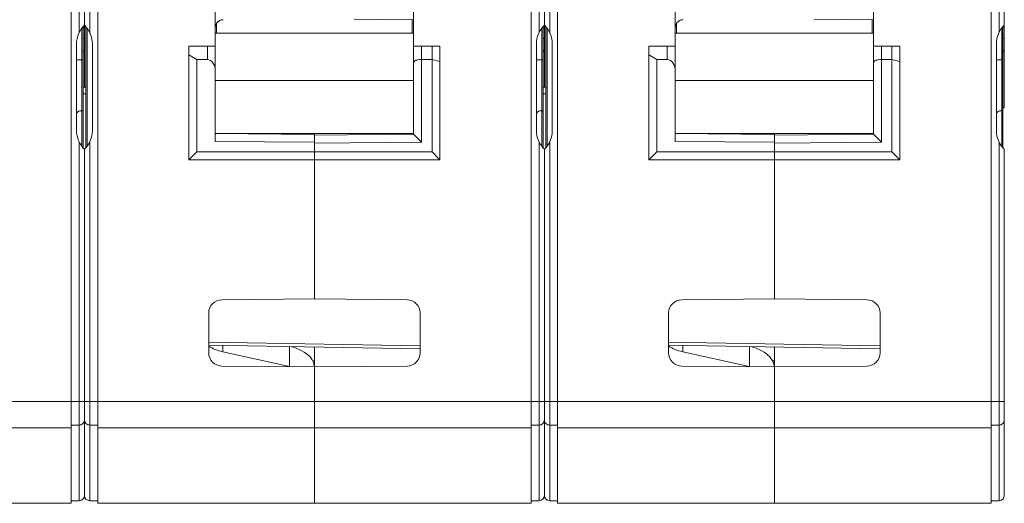
# Model space of a CAD drawing. Units: millimetres. Extents: x -36 to 624, y -64 to 446.
# Drawn here: x 71 to 108, y 204 to 222 of the extents above; entities that cross this region are included whole.
import ezdxf

# ---------------------------------------------------------------- set-up
doc = ezdxf.new("R2010")
doc.units = ezdxf.units.MM
doc.header["$LTSCALE"] = 32.67
doc.layers.get('0').update_dxf_attribs({"linetype": 'CONTINUOUS'})

msp = doc.modelspace()

# ---------------------------------------------------------------- linework, layer by layer
at = {"color": 7, "linetype": 'Continuous', "lineweight": 0}
for p, q in [((73.057, 203.564), (73.057, 244.891)), ((74.057, 203.564), (74.057, 244.891)), ((90.457, 203.564), (90.457, 244.891)), ((91.457, 203.564), (91.457, 244.891)), ((107.857, 203.564), (107.857, 244.891)), ((73.357, 221.386), (73.357, 224.143)), ((73.757, 224.143), (73.757, 221.386)), ((90.757, 221.386), (90.757, 224.143)), ((91.157, 224.143), (91.157, 221.386)), ((108.157, 221.386), (108.157, 224.143)), ((73.557, 223.864), (73.557, 219.314)), ((90.957, 223.864), (90.957, 219.314)), ((108.357, 218.564), (108.357, 223.864)), ((86.007, 217.531), (86.007, 222.667)), ((103.407, 217.531), (103.407, 222.667)), ((78.507, 217.261), (78.507, 222.24)), ((95.907, 217.261), (95.907, 222.24)), ((78.557, 221.364), (78.557, 221.735)), ((86.007, 221.867), (83.757, 221.887)), ((85.957, 221.868), (85.957, 221.364)), ((95.957, 221.364), (95.957, 221.735)), ((103.407, 221.867), (101.157, 221.887)), ((103.357, 221.868), (103.357, 221.364)), ((73.457, 217.079), (73.457, 221.55)), ((73.507, 221.612), (73.507, 217.017)), ((73.507, 221.564), (73.557, 221.564)), ((73.607, 217.017), (73.607, 221.612)), ((73.657, 217.079), (73.657, 221.55)), ((86.007, 221.364), (78.507, 221.364)), ((90.857, 217.079), (90.857, 221.55)), ((90.907, 221.612), (90.907, 217.017)), ((90.907, 221.564), (90.957, 221.564)), ((91.007, 217.017), (91.007, 221.612)), ((91.057, 217.079), (91.057, 221.55)), ((103.407, 221.364), (95.907, 221.364)), ((108.257, 217.079), (108.257, 221.55)), ((108.307, 221.612), (108.307, 217.017)), ((108.307, 221.564), (108.357, 221.564)), ((73.257, 217.678), (73.257, 220.95)), ((73.507, 221.164), (73.557, 221.164)), ((73.857, 220.95), (73.857, 217.678)), ((90.657, 217.678), (90.657, 220.95)), ((90.907, 221.164), (90.957, 221.164)), ((91.257, 220.95), (91.257, 217.678)), ((108.057, 217.678), (108.057, 220.95)), ((108.307, 221.164), (108.357, 221.164)), ((73.507, 220.655), (73.512, 220.656)), ((73.507, 220.655), (73.507, 220.655)), ((73.511, 220.656), (73.516, 220.657)), ((73.515, 220.657), (73.52, 220.658)), ((73.519, 220.658), (73.523, 220.659)), ((73.52, 220.658), (73.524, 220.659)), ((73.523, 220.659), (73.526, 220.659)), ((73.524, 220.659), (73.528, 220.66)), ((73.526, 220.659), (73.529, 220.66)), ((73.528, 220.66), (73.531, 220.66)), ((73.53, 220.66), (73.533, 220.661)), ((73.533, 220.661), (73.557, 220.664)), ((77.507, 220.864), (77.507, 216.564)), ((77.507, 220.864), (78.507, 220.864)), ((77.507, 220.538), (77.807, 220.364)), ((78.207, 220.364), (78.207, 220.864)), ((86.007, 220.864), (87.007, 220.864)), ((86.307, 217.234), (86.307, 220.864)), ((86.707, 216.864), (86.707, 220.864)), ((87.007, 216.564), (87.007, 220.864)), ((90.907, 220.655), (90.912, 220.656)), ((90.907, 220.655), (90.907, 220.655)), ((90.911, 220.656), (90.916, 220.657)), ((90.915, 220.657), (90.92, 220.658)), ((90.919, 220.658), (90.923, 220.659)), ((90.92, 220.658), (90.924, 220.659)), ((90.923, 220.659), (90.926, 220.659)), ((90.924, 220.659), (90.928, 220.66)), ((90.926, 220.659), (90.929, 220.66)), ((90.928, 220.66), (90.931, 220.66)), ((90.93, 220.66), (90.933, 220.661)), ((90.933, 220.661), (90.957, 220.664)), ((94.907, 220.864), (94.907, 216.564)), ((94.907, 220.864), (95.907, 220.864)), ((94.907, 220.538), (95.207, 220.364)), ((95.607, 220.364), (95.607, 220.864)), ((103.407, 220.864), (104.407, 220.864)), ((103.707, 217.234), (103.707, 220.864)), ((104.107, 216.864), (104.107, 220.864)), ((104.407, 216.564), (104.407, 220.864)), ((108.307, 220.655), (108.312, 220.656)), ((108.307, 220.655), (108.307, 220.655)), ((108.311, 220.656), (108.316, 220.657)), ((108.315, 220.657), (108.32, 220.658)), ((108.319, 220.658), (108.323, 220.659)), ((108.32, 220.658), (108.324, 220.659)), ((108.323, 220.659), (108.326, 220.659)), ((108.324, 220.659), (108.328, 220.66)), ((108.326, 220.659), (108.329, 220.66)), ((108.328, 220.66), (108.331, 220.66)), ((108.33, 220.66), (108.333, 220.661)), ((108.333, 220.661), (108.357, 220.664)), ((73.507, 220.354), (73.257, 220.354)), ((77.807, 220.364), (77.807, 216.864)), ((78.207, 220.364), (77.807, 220.364)), ((86.707, 220.364), (86.307, 220.364)), ((86.707, 220.364), (87.007, 220.293)), ((90.907, 220.354), (90.657, 220.354)), ((95.207, 220.364), (95.207, 216.864)), ((95.607, 220.364), (95.207, 220.364)), ((104.107, 220.364), (103.707, 220.364)), ((104.107, 220.364), (104.407, 220.293)), ((108.307, 220.354), (108.057, 220.354)), ((86.007, 219.564), (78.507, 219.564)), ((103.407, 219.564), (95.907, 219.564)), ((73.607, 219.314), (73.507, 219.314)), ((73.607, 219.064), (73.507, 219.064)), ((91.007, 219.314), (90.907, 219.314)), ((91.007, 219.064), (90.907, 219.064)), ((73.507, 218.425), (73.457, 218.425)), ((90.907, 218.425), (90.857, 218.425)), ((108.307, 218.425), (108.257, 218.425)), ((86.007, 217.564), (78.507, 217.564)), ((78.507, 217.561), (82.257, 217.529)), ((82.257, 211.299), (82.257, 217.564)), ((103.407, 217.564), (95.907, 217.564)), ((95.907, 217.561), (99.657, 217.529)), ((99.657, 211.299), (99.657, 217.564)), ((73.357, 203.664), (73.357, 217.243)), ((73.757, 217.243), (73.757, 203.664)), ((78.507, 217.261), (82.257, 217.229)), ((82.257, 217.498), (86.007, 217.531)), ((82.257, 217.198), (86.307, 217.234)), ((86.007, 217.531), (86.307, 217.234)), ((90.757, 203.664), (90.757, 217.243)), ((91.157, 217.243), (91.157, 203.664)), ((95.907, 217.261), (99.657, 217.229)), ((99.657, 217.498), (103.407, 217.531)), ((99.657, 217.198), (103.707, 217.234)), ((103.407, 217.531), (103.707, 217.234)), ((108.157, 203.664), (108.157, 217.243)), ((73.557, 216.964), (73.557, 203.864)), ((77.507, 216.564), (77.807, 216.864)), ((77.807, 216.864), (86.707, 216.864)), ((87.007, 216.564), (86.707, 216.864)), ((90.957, 216.964), (90.957, 203.864)), ((94.907, 216.564), (95.207, 216.864)), ((95.207, 216.864), (104.107, 216.864)), ((104.407, 216.564), (104.107, 216.864)), ((108.357, 203.864), (108.357, 216.964)), ((77.507, 216.564), (87.007, 216.564)), ((94.907, 216.564), (104.407, 216.564)), ((82.257, 211.299), (78.752, 211.269)), ((82.257, 211.299), (85.761, 211.269)), ((99.657, 211.299), (96.152, 211.269)), ((99.657, 211.299), (103.161, 211.269)), ((78.257, 209.26), (78.257, 210.769)), ((86.257, 209.26), (86.257, 210.769)), ((95.657, 209.26), (95.657, 210.769)), ((103.657, 209.26), (103.657, 210.769)), ((86.257, 209.524), (78.257, 209.659)), ((86.257, 209.406), (78.257, 209.545)), ((78.795, 209.536), (78.795, 209.302)), ((81.318, 209.492), (81.318, 208.738)), ((82.257, 203.564), (82.257, 209.476)), ((103.657, 209.524), (95.657, 209.659)), ((103.657, 209.406), (95.657, 209.545)), ((96.195, 209.536), (96.195, 209.302)), ((98.718, 209.492), (98.718, 208.738)), ((99.657, 203.564), (99.657, 209.476)), ((81.309, 208.738), (78.795, 209.302)), ((98.709, 208.738), (96.195, 209.302)), ((82.257, 208.729), (78.752, 208.76)), ((82.257, 208.962), (82.188, 208.963)), ((82.257, 208.729), (85.761, 208.76)), ((99.657, 208.729), (96.152, 208.76)), ((99.657, 208.962), (99.588, 208.963)), ((99.657, 208.729), (103.161, 208.76)), ((38.757, 207.419), (108.357, 207.419)), ((73.057, 206.426), (56.657, 206.426)), ((73.357, 206.525), (73.057, 206.525)), ((73.757, 206.525), (74.057, 206.525)), ((90.457, 206.426), (74.057, 206.426)), ((90.757, 206.525), (90.457, 206.525)), ((91.157, 206.525), (91.457, 206.525)), ((107.857, 206.426), (91.457, 206.426)), ((108.157, 206.525), (107.857, 206.525)), ((56.657, 203.564), (73.057, 203.564)), ((73.357, 203.664), (73.057, 203.664)), ((73.757, 203.664), (74.057, 203.664)), ((74.057, 203.564), (90.457, 203.564)), ((90.757, 203.664), (90.457, 203.664)), ((91.157, 203.664), (91.457, 203.664)), ((91.457, 203.564), (107.857, 203.564)), ((108.157, 203.664), (107.857, 203.664))]:
    msp.add_line(p, q, dxfattribs=at)
for centre, radius, start, end in [((74.257, 220.95), 1, 134.427, 180), ((72.857, 220.95), 1, 0, 45.573), ((78.807, 221.57), 0.3, 90.5, 180), ((91.657, 220.95), 1, 134.427, 180), ((90.257, 220.95), 1, 0, 45.573), ((96.207, 221.57), 0.3, 90.5, 180), ((109.057, 220.95), 1, 134.427, 180), ((73.747, 220.229), 0.529, 111.043, 116.9982), ((73.621, 220.168), 0.5, 97.3974, 103.2303), ((91.147, 220.229), 0.529, 111.043, 116.9982), ((91.021, 220.168), 0.5, 97.3974, 103.2303), ((108.547, 220.229), 0.529, 111.043, 116.9982), ((108.421, 220.168), 0.5, 97.3974, 103.2303), ((109.057, 217.85), 1, 134.427, 138.6316), ((74.257, 217.678), 1, 180, 225.573), ((72.857, 217.678), 1, 314.427, 360), ((91.657, 217.678), 1, 180, 225.573), ((90.257, 217.678), 1, 314.427, 360), ((109.057, 217.678), 1, 180, 225.573), ((78.757, 210.769), 0.5, 90.5, 180), ((85.757, 210.769), 0.5, 0, 89.5), ((96.157, 210.769), 0.5, 90.5, 180), ((103.157, 210.769), 0.5, 0, 89.5), ((78.757, 209.26), 0.5, 180, 269.5), ((85.757, 209.26), 0.5, 270.5, 360), ((96.157, 209.26), 0.5, 180, 269.5), ((103.157, 209.26), 0.5, 270.5, 360), ((73.357, 203.864), 0.2, 270, 360), ((73.757, 203.864), 0.2, 180, 270), ((90.757, 203.864), 0.2, 270, 360), ((91.157, 203.864), 0.2, 180, 270), ((108.157, 203.864), 0.2, 270, 360)]:
    msp.add_arc(centre, radius, start, end, dxfattribs=at)
for centre, major_axis, ratio, start_param, end_param in [((78.207, 219.94), (0, 0.424), 0.707107, -1.570796, 0), ((95.607, 219.94), (0, 0.424), 0.707107, -1.570796, 0), ((79.357, 210.104), (1.5, 0.016), 0.573533, -2.400787, -1.960879), ((80.757, 208.718), (1.5, -0.016), 0.573533, 0.089036, 1.135011), ((96.757, 210.104), (1.5, 0.016), 0.573533, -2.400787, -1.960879), ((98.157, 208.718), (1.5, -0.016), 0.573533, 0.089036, 1.135011)]:
    msp.add_ellipse(centre, major_axis=major_axis, ratio=ratio, start_param=start_param, end_param=end_param, dxfattribs=at)
for points, knots in [([(86.007, 220.24), (86.007, 220.248), (86.011, 220.265), (86.028, 220.288), (86.056, 220.309), (86.092, 220.328), (86.137, 220.344), (86.209, 220.36), (86.267, 220.364), (86.307, 220.364)], [0, 0, 0, 0, 0.06905, 0.148865, 0.246161, 0.363643, 0.50117, 0.65635, 1, 1, 1, 1]), ([(103.407, 220.24), (103.407, 220.248), (103.411, 220.265), (103.428, 220.288), (103.456, 220.309), (103.492, 220.328), (103.537, 220.344), (103.609, 220.36), (103.667, 220.364), (103.707, 220.364)], [0, 0, 0, 0, 0.06905, 0.148865, 0.246161, 0.363643, 0.50117, 0.65635, 1, 1, 1, 1]), ([(73.457, 218.425), (73.431, 218.425), (73.381, 218.419), (73.325, 218.397), (73.29, 218.37), (73.271, 218.347), (73.259, 218.323), (73.257, 218.305), (73.257, 218.297)], [0, 0, 0, 0, 0.296406, 0.567679, 0.689045, 0.800089, 0.902527, 1, 1, 1, 1]), ([(90.857, 218.425), (90.831, 218.425), (90.781, 218.419), (90.725, 218.397), (90.69, 218.37), (90.671, 218.347), (90.659, 218.323), (90.657, 218.305), (90.657, 218.297)], [0, 0, 0, 0, 0.296406, 0.567679, 0.689045, 0.800089, 0.902527, 1, 1, 1, 1]), ([(108.257, 218.425), (108.231, 218.425), (108.181, 218.419), (108.125, 218.397), (108.09, 218.37), (108.071, 218.347), (108.059, 218.323), (108.057, 218.305), (108.057, 218.297)], [0, 0, 0, 0, 0.296406, 0.567679, 0.689045, 0.800089, 0.902527, 1, 1, 1, 1]), ([(82.251, 208.779), (82.253, 208.768), (82.255, 208.752), (82.257, 208.736), (82.257, 208.729)], [0, 0, 0, 0, 0.628519, 1, 1, 1, 1]), ([(99.651, 208.779), (99.653, 208.768), (99.655, 208.752), (99.657, 208.736), (99.657, 208.729)], [0, 0, 0, 0, 0.628519, 1, 1, 1, 1]), ([(73.557, 206.724), (73.557, 206.698), (73.546, 206.645), (73.502, 206.579), (73.435, 206.535), (73.383, 206.525), (73.357, 206.525)], [0, 0, 0, 0, 0.249254, 0.498947, 0.749257, 1, 1, 1, 1]), ([(73.557, 206.724), (73.557, 206.698), (73.567, 206.645), (73.612, 206.579), (73.678, 206.535), (73.731, 206.525), (73.757, 206.525)], [0, 0, 0, 0, 0.249254, 0.498947, 0.749257, 1, 1, 1, 1]), ([(90.957, 206.724), (90.957, 206.698), (90.946, 206.645), (90.902, 206.579), (90.835, 206.535), (90.783, 206.525), (90.757, 206.525)], [0, 0, 0, 0, 0.249254, 0.498947, 0.749257, 1, 1, 1, 1]), ([(90.957, 206.724), (90.957, 206.698), (90.967, 206.645), (91.012, 206.579), (91.078, 206.535), (91.131, 206.525), (91.157, 206.525)], [0, 0, 0, 0, 0.249254, 0.498947, 0.749257, 1, 1, 1, 1]), ([(108.357, 206.724), (108.357, 206.698), (108.346, 206.645), (108.302, 206.579), (108.235, 206.535), (108.183, 206.525), (108.157, 206.525)], [0, 0, 0, 0, 0.249254, 0.498947, 0.749257, 1, 1, 1, 1])]:
    msp.add_open_spline(points, degree=3, knots=knots, dxfattribs=at)

doc.saveas('drawing.dxf')
